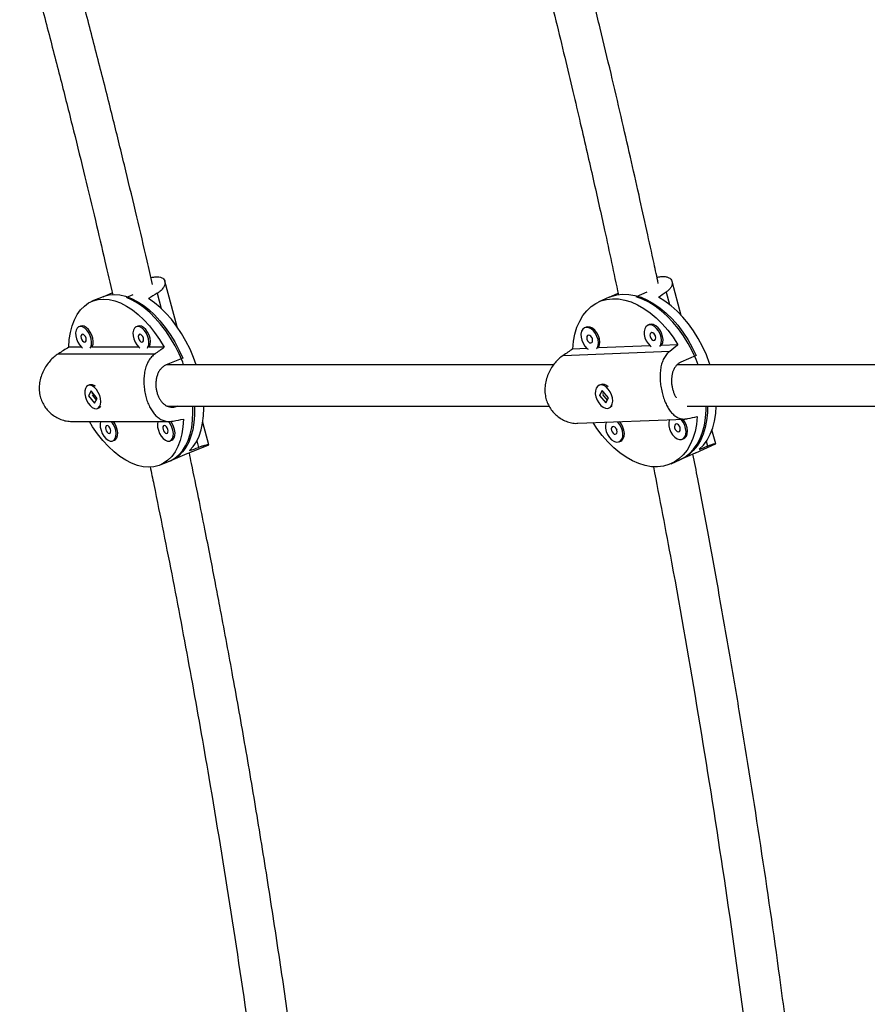
# Model space of a CAD drawing. Units: millimetres. Extents: x -86 to 427, y -14 to 354.
# Drawn here: x 211 to 224, y 172 to 187 of the extents above; entities that cross this region are included whole.
import ezdxf

# ---------------------------------------------------------------- set-up
doc = ezdxf.new("R2010")
doc.units = ezdxf.units.MM
doc.layers.add('CONTOUR', color=7, linetype='Continuous')

msp = doc.modelspace()

# ---------------------------------------------------------------- linework, layer by layer
at = {"layer": 'CONTOUR'}
for p, q in [((213.736, 182.38), (213.55, 183.072)), ((221.379, 182.555), (221.241, 183.068)), ((212.623, 182.842), (212.752, 182.895)), ((220.856, 182.908), (220.694, 182.836)), ((221.151, 182.907), (221.202, 182.717)), ((212.612, 182.837), (212.445, 182.768)), ((213.066, 182.864), (212.968, 182.823)), ((213.434, 182.889), (213.496, 182.659)), ((220.286, 182.829), (220.13, 182.76)), ((220.286, 182.829), (220.421, 182.889)), ((212.27, 182.392), (212.246, 182.382)), ((212.294, 182.397), (212.27, 182.392)), ((213.139, 182.392), (213.115, 182.382)), ((213.163, 182.397), (213.139, 182.392)), ((219.936, 182.376), (219.914, 182.366)), ((219.965, 182.383), (219.936, 182.376)), ((220.894, 182.414), (220.872, 182.405)), ((220.923, 182.421), (220.894, 182.414)), ((212.284, 182.072), (212.092, 182.072)), ((213.152, 182.072), (212.445, 182.072)), ((213.539, 182.072), (213.313, 182.072)), ((219.587, 181.946), (221.204, 182.011)), ((219.95, 182.054), (219.733, 182.045)), ((220.908, 182.093), (220.122, 182.061)), ((221.329, 182.109), (221.08, 182.099)), ((211.936, 181.973), (213.403, 181.973)), ((213.821, 181.908), (213.571, 181.804)), ((221.605, 181.947), (221.372, 181.844)), ((212.409, 181.5), (212.386, 181.49)), ((212.432, 181.412), (212.394, 181.337)), ((212.521, 181.297), (212.432, 181.412)), ((220.153, 181.504), (220.131, 181.494)), ((220.182, 181.418), (220.138, 181.341)), ((220.277, 181.306), (220.182, 181.418)), ((212.399, 181.34), (212.394, 181.337)), ((212.394, 181.337), (212.484, 181.223)), ((212.455, 181.383), (212.445, 181.364)), ((212.447, 181.351), (212.509, 181.272)), ((212.484, 181.223), (212.521, 181.297)), ((220.143, 181.343), (220.138, 181.341)), ((220.138, 181.341), (220.234, 181.228)), ((220.201, 181.394), (220.186, 181.367)), ((220.187, 181.354), (220.258, 181.271)), ((220.234, 181.228), (220.277, 181.306)), ((212.53, 181.144), (212.554, 181.154)), ((220.284, 181.152), (220.306, 181.162)), ((219.809, 180.919), (221.435, 180.984)), ((212.141, 180.946), (213.617, 180.946)), ((214.216, 180.595), (214.125, 180.933)), ((221.902, 180.608), (221.845, 180.819)), ((212.762, 180.653), (212.786, 180.663)), ((213.631, 180.653), (213.655, 180.663)), ((221.397, 180.679), (221.419, 180.689)), ((213.956, 180.486), (214.215, 180.594)), ((214.035, 180.654), (214.062, 180.554)), ((220.439, 180.641), (220.461, 180.651)), ((221.601, 180.473), (221.9, 180.607)), ((221.759, 180.647), (221.778, 180.573)), ((213.883, 180.456), (213.633, 180.352)), ((221.225, 180.306), (221.358, 180.365)), ((221.591, 180.469), (221.358, 180.365)), ((221.601, 180.473), (221.591, 180.469)), ((213.479, 180.288), (213.646, 180.357))]:
    msp.add_line(p, q, dxfattribs=at)
at = {"layer": 'CONTOUR', "flags": 128}
for points in [[(212.092, 182.072), (212.1, 182.188), (212.117, 182.296), (212.143, 182.396), (212.178, 182.487), (212.22, 182.568), (212.271, 182.638), (212.329, 182.696), (212.393, 182.742), (212.464, 182.775), (212.539, 182.795), (212.62, 182.802), (212.703, 182.795), (212.79, 182.775), (212.878, 182.742), (212.968, 182.696), (213.057, 182.638), (213.145, 182.568), (213.231, 182.487), (213.315, 182.396), (213.394, 182.296), (213.469, 182.188), (213.539, 182.072)], [(212.612, 182.837), (212.631, 182.845), (212.707, 182.865), (212.786, 182.871), (212.869, 182.865), (212.955, 182.845), (213.043, 182.812), (213.131, 182.767), (213.22, 182.709), (213.307, 182.641), (213.393, 182.561), (213.476, 182.471), (213.556, 182.372), (213.63, 182.265), (213.7, 182.152), (213.764, 182.032), (213.821, 181.908)], [(213.834, 181.807), (213.82, 181.845), (213.765, 181.97), (213.704, 182.092), (213.637, 182.208), (213.564, 182.318), (213.486, 182.421), (213.405, 182.514), (213.32, 182.598), (213.233, 182.672), (213.145, 182.734), (213.056, 182.785), (212.968, 182.823)], [(214.026, 181.806), (213.985, 181.916), (213.931, 182.043), (213.869, 182.165), (213.801, 182.282), (213.727, 182.393), (213.649, 182.495), (213.566, 182.589), (213.481, 182.673), (213.393, 182.746), (213.304, 182.808)], [(219.733, 182.045), (219.745, 182.162), (219.767, 182.272), (219.798, 182.375), (219.839, 182.468), (219.888, 182.552), (219.946, 182.625), (220.011, 182.687), (220.084, 182.736), (220.162, 182.773), (220.246, 182.796), (220.335, 182.807), (220.427, 182.804), (220.522, 182.787), (220.618, 182.758), (220.716, 182.715), (220.812, 182.66), (220.908, 182.593), (221, 182.515), (221.09, 182.427), (221.175, 182.329), (221.255, 182.223), (221.329, 182.109)], [(220.286, 182.829), (220.319, 182.842), (220.402, 182.866), (220.49, 182.876), (220.582, 182.873), (220.676, 182.857), (220.771, 182.828), (220.868, 182.786), (220.964, 182.731), (221.059, 182.666), (221.151, 182.589), (221.24, 182.502), (221.325, 182.405), (221.404, 182.3), (221.478, 182.188), (221.545, 182.07), (221.605, 181.947)], [(221.636, 181.806), (221.606, 181.884), (221.549, 182.009), (221.485, 182.129), (221.414, 182.244), (221.337, 182.352), (221.254, 182.452), (221.167, 182.543), (221.076, 182.625), (220.982, 182.695), (220.886, 182.754), (220.79, 182.801), (220.694, 182.836)], [(221.816, 181.805), (221.809, 181.827), (221.76, 181.956), (221.703, 182.081), (221.638, 182.202), (221.566, 182.318), (221.488, 182.426), (221.405, 182.526), (221.316, 182.618), (221.224, 182.699), (221.13, 182.769), (221.033, 182.828)], [(212.27, 182.387), (212.242, 182.38), (212.219, 182.361), (212.204, 182.33), (212.197, 182.291), (212.199, 182.245), (212.21, 182.197), (212.229, 182.15), (212.255, 182.107), (212.285, 182.071), (212.301, 182.057)], [(212.417, 182.057), (212.426, 182.071), (212.437, 182.107), (212.44, 182.15), (212.433, 182.197), (212.418, 182.245), (212.395, 182.291), (212.367, 182.33), (212.335, 182.361), (212.302, 182.38), (212.27, 182.387)], [(212.445, 182.072), (212.45, 182.081), (212.461, 182.117), (212.463, 182.16), (212.457, 182.207), (212.442, 182.255), (212.419, 182.301), (212.391, 182.34), (212.359, 182.371), (212.326, 182.39), (212.294, 182.397)], [(213.139, 182.387), (213.111, 182.38), (213.088, 182.361), (213.073, 182.33), (213.066, 182.291), (213.068, 182.245), (213.079, 182.197), (213.098, 182.15), (213.123, 182.107), (213.153, 182.071), (213.17, 182.057)], [(213.286, 182.057), (213.294, 182.071), (213.306, 182.107), (213.308, 182.15), (213.302, 182.197), (213.286, 182.245), (213.264, 182.291), (213.236, 182.33), (213.204, 182.361), (213.171, 182.38), (213.139, 182.387)], [(213.313, 182.072), (213.318, 182.081), (213.329, 182.117), (213.332, 182.16), (213.325, 182.207), (213.31, 182.255), (213.288, 182.301), (213.26, 182.34), (213.228, 182.371), (213.195, 182.39), (213.163, 182.397)], [(219.943, 182.373), (219.911, 182.365), (219.886, 182.344), (219.868, 182.313), (219.859, 182.272), (219.86, 182.226), (219.871, 182.178), (219.891, 182.131), (219.917, 182.088), (219.95, 182.054), (219.967, 182.041)], [(220.095, 182.046), (220.105, 182.06), (220.119, 182.096), (220.123, 182.14), (220.117, 182.188), (220.101, 182.236), (220.078, 182.281), (220.048, 182.32), (220.014, 182.349), (219.978, 182.367), (219.943, 182.373)], [(220.122, 182.061), (220.128, 182.07), (220.141, 182.106), (220.145, 182.15), (220.139, 182.198), (220.124, 182.246), (220.1, 182.291), (220.07, 182.33), (220.036, 182.359), (220, 182.377), (219.965, 182.383)], [(220.901, 182.411), (220.869, 182.403), (220.844, 182.383), (220.826, 182.351), (220.817, 182.311), (220.818, 182.265), (220.829, 182.216), (220.848, 182.169), (220.875, 182.127), (220.908, 182.092), (220.925, 182.079)], [(221.053, 182.084), (221.063, 182.099), (221.077, 182.135), (221.08, 182.179), (221.074, 182.226), (221.059, 182.274), (221.036, 182.32), (221.006, 182.358), (220.972, 182.388), (220.936, 182.406), (220.901, 182.411)], [(221.08, 182.099), (221.085, 182.108), (221.099, 182.145), (221.103, 182.188), (221.097, 182.236), (221.081, 182.284), (221.058, 182.329), (221.028, 182.368), (220.994, 182.398), (220.958, 182.416), (220.923, 182.421)], [(212.302, 182.268), (212.289, 182.264), (212.281, 182.251), (212.278, 182.232), (212.281, 182.209), (212.29, 182.186), (212.303, 182.167), (212.319, 182.154), (212.334, 182.15), (212.347, 182.154), (212.356, 182.167), (212.359, 182.186), (212.356, 182.209), (212.347, 182.232), (212.333, 182.251), (212.318, 182.264), (212.302, 182.268)], [(213.171, 182.268), (213.158, 182.264), (213.149, 182.251), (213.146, 182.232), (213.15, 182.209), (213.159, 182.186), (213.172, 182.167), (213.187, 182.154), (213.203, 182.15), (213.216, 182.154), (213.224, 182.167), (213.227, 182.186), (213.224, 182.209), (213.215, 182.232), (213.202, 182.251), (213.186, 182.264), (213.171, 182.268)], [(219.975, 182.254), (219.96, 182.249), (219.95, 182.236), (219.947, 182.216), (219.949, 182.193), (219.959, 182.171), (219.973, 182.152), (219.99, 182.14), (220.006, 182.136), (220.021, 182.141), (220.031, 182.154), (220.035, 182.174), (220.032, 182.197), (220.022, 182.219), (220.008, 182.238), (219.992, 182.25), (219.975, 182.254)], [(220.022, 182.22), (220.03, 182.202), (220.03, 182.202)], [(220.932, 182.293), (220.918, 182.287), (220.908, 182.274), (220.904, 182.255), (220.907, 182.232), (220.917, 182.209), (220.931, 182.19), (220.947, 182.178), (220.964, 182.174), (220.979, 182.179), (220.989, 182.193), (220.992, 182.212), (220.989, 182.235), (220.98, 182.258), (220.966, 182.276), (220.949, 182.289), (220.932, 182.293)], [(220.98, 182.258), (220.987, 182.241), (220.988, 182.24)], [(212.514, 181.43), (212.483, 181.463), (212.45, 181.485), (212.418, 181.495), (212.388, 181.491), (212.364, 181.475), (212.347, 181.447), (212.338, 181.41), (212.337, 181.365), (212.346, 181.317), (212.363, 181.269), (212.387, 181.225), (212.417, 181.187), (212.449, 181.16), (212.482, 181.143), (212.513, 181.14), (212.54, 181.15), (212.561, 181.172), (212.575, 181.205), (212.579, 181.247), (212.575, 181.293), (212.562, 181.342), (212.541, 181.388), (212.514, 181.43)], [(220.273, 181.439), (220.24, 181.471), (220.204, 181.492), (220.168, 181.501), (220.136, 181.496), (220.108, 181.479), (220.089, 181.45), (220.078, 181.411), (220.076, 181.366), (220.084, 181.318), (220.102, 181.27), (220.127, 181.227), (220.158, 181.19), (220.193, 181.163), (220.229, 181.148), (220.264, 181.146), (220.294, 181.157), (220.318, 181.181), (220.333, 181.215), (220.34, 181.257), (220.336, 181.304), (220.323, 181.352), (220.301, 181.398), (220.273, 181.439)], [(212.578, 181.172), (212.575, 181.169), (212.554, 181.154)], [(213.633, 180.352), (213.7, 180.39), (213.762, 180.44), (213.817, 180.503), (213.864, 180.576), (213.903, 180.66), (213.935, 180.754), (213.957, 180.856), (213.971, 180.966), (213.976, 181.082), (213.973, 181.18)], [(213.997, 181.178), (213.998, 181.162), (213.999, 181.043), (213.99, 180.929), (213.973, 180.822), (213.946, 180.723), (213.912, 180.633), (213.869, 180.554), (213.818, 180.485), (213.761, 180.427), (213.696, 180.382), (213.646, 180.357)], [(213.924, 180.505), (213.979, 180.567), (214.028, 180.64), (214.068, 180.724), (214.1, 180.818), (214.123, 180.921), (214.137, 181.031), (214.142, 181.148), (214.142, 181.178)], [(220.332, 181.18), (220.329, 181.177), (220.306, 181.162)], [(221.358, 180.365), (221.434, 180.407), (221.503, 180.46), (221.565, 180.526), (221.619, 180.603), (221.665, 180.689), (221.702, 180.785), (221.73, 180.89), (221.748, 181.002), (221.757, 181.12), (221.757, 181.179)], [(221.779, 181.178), (221.776, 181.079), (221.764, 180.964), (221.742, 180.855), (221.71, 180.754), (221.669, 180.661), (221.62, 180.579), (221.562, 180.507), (221.497, 180.446), (221.425, 180.398), (221.38, 180.375)], [(221.653, 180.525), (221.716, 180.59), (221.771, 180.666), (221.818, 180.753), (221.856, 180.849), (221.884, 180.954), (221.903, 181.067), (221.911, 181.178)], [(213.832, 180.983), (213.824, 180.868), (213.807, 180.76), (213.782, 180.66), (213.747, 180.569), (213.704, 180.488), (213.654, 180.418), (213.596, 180.36), (213.531, 180.314), (213.461, 180.28), (213.385, 180.26), (213.305, 180.254), (213.221, 180.26), (213.135, 180.28), (213.046, 180.314), (212.957, 180.36), (212.868, 180.418), (212.78, 180.488), (212.694, 180.569), (212.61, 180.66), (212.53, 180.76), (212.455, 180.868), (212.407, 180.946)], [(221.622, 181.02), (221.61, 180.903), (221.588, 180.793), (221.557, 180.69), (221.516, 180.597), (221.467, 180.513), (221.409, 180.44), (221.344, 180.379), (221.272, 180.329), (221.193, 180.293), (221.109, 180.269), (221.02, 180.259), (220.928, 180.262), (220.833, 180.278), (220.737, 180.308), (220.64, 180.35), (220.543, 180.405), (220.448, 180.472), (220.355, 180.55), (220.265, 180.639), (220.18, 180.736), (220.1, 180.842), (220.043, 180.929)], [(221.2, 180.975), (221.198, 180.968), (221.189, 180.928), (221.19, 180.882), (221.201, 180.834), (221.22, 180.786), (221.247, 180.744), (221.28, 180.71), (221.315, 180.686), (221.351, 180.674), (221.384, 180.675), (221.413, 180.69), (221.435, 180.716), (221.448, 180.752), (221.452, 180.796), (221.446, 180.843), (221.431, 180.892), (221.408, 180.937), (221.378, 180.976), (221.372, 180.982)], [(221.419, 180.689), (221.435, 180.699), (221.457, 180.726), (221.471, 180.762), (221.474, 180.806), (221.469, 180.853), (221.453, 180.902), (221.43, 180.947), (221.402, 180.983)], [(212.575, 180.946), (212.569, 180.908), (212.571, 180.863), (212.582, 180.814), (212.601, 180.767), (212.627, 180.724), (212.657, 180.689), (212.69, 180.663), (212.722, 180.65), (212.753, 180.65), (212.779, 180.663), (212.798, 180.689), (212.809, 180.724), (212.811, 180.767), (212.805, 180.814), (212.79, 180.863), (212.767, 180.908), (212.74, 180.946)], [(212.674, 180.886), (212.661, 180.881), (212.653, 180.868), (212.65, 180.849), (212.653, 180.826), (212.662, 180.804), (212.675, 180.785), (212.691, 180.772), (212.706, 180.767), (212.719, 180.772), (212.728, 180.785), (212.731, 180.804), (212.727, 180.826), (212.718, 180.849), (212.705, 180.868), (212.69, 180.881), (212.674, 180.886)], [(212.786, 180.663), (212.802, 180.673), (212.822, 180.698), (212.833, 180.734), (212.835, 180.777), (212.829, 180.824), (212.814, 180.872), (212.791, 180.918), (212.772, 180.946)], [(213.444, 180.946), (213.438, 180.908), (213.44, 180.863), (213.451, 180.814), (213.47, 180.767), (213.495, 180.724), (213.525, 180.689), (213.558, 180.663), (213.591, 180.65), (213.621, 180.65), (213.647, 180.663), (213.666, 180.689), (213.678, 180.724), (213.68, 180.767), (213.673, 180.814), (213.658, 180.863), (213.636, 180.908), (213.609, 180.946)], [(213.543, 180.886), (213.53, 180.881), (213.521, 180.868), (213.518, 180.849), (213.522, 180.826), (213.53, 180.804), (213.544, 180.785), (213.559, 180.772), (213.575, 180.767), (213.588, 180.772), (213.596, 180.785), (213.599, 180.804), (213.596, 180.826), (213.587, 180.849), (213.574, 180.868), (213.558, 180.881), (213.543, 180.886)], [(213.655, 180.663), (213.671, 180.673), (213.69, 180.698), (213.701, 180.734), (213.704, 180.777), (213.697, 180.824), (213.682, 180.872), (213.66, 180.918), (213.638, 180.95)], [(220.242, 180.937), (220.24, 180.93), (220.231, 180.89), (220.232, 180.844), (220.243, 180.795), (220.262, 180.748), (220.289, 180.706), (220.322, 180.671), (220.357, 180.647), (220.393, 180.635), (220.427, 180.637), (220.455, 180.651), (220.477, 180.677), (220.491, 180.714), (220.494, 180.757), (220.489, 180.805), (220.473, 180.853), (220.45, 180.898), (220.42, 180.937), (220.414, 180.943)], [(220.346, 180.871), (220.332, 180.866), (220.322, 180.853), (220.318, 180.833), (220.321, 180.811), (220.331, 180.788), (220.345, 180.769), (220.361, 180.757), (220.378, 180.753), (220.393, 180.758), (220.403, 180.771), (220.406, 180.791), (220.403, 180.814), (220.394, 180.836), (220.38, 180.855), (220.363, 180.868), (220.346, 180.871)], [(220.394, 180.837), (220.402, 180.82), (220.402, 180.819)], [(220.461, 180.651), (220.477, 180.661), (220.499, 180.687), (220.513, 180.724), (220.517, 180.767), (220.511, 180.815), (220.495, 180.863), (220.472, 180.908), (220.444, 180.945)], [(221.304, 180.91), (221.29, 180.905), (221.28, 180.891), (221.276, 180.872), (221.279, 180.849), (221.288, 180.826), (221.302, 180.808), (221.319, 180.795), (221.336, 180.791), (221.351, 180.797), (221.361, 180.81), (221.364, 180.83), (221.361, 180.852), (221.352, 180.875), (221.338, 180.894), (221.321, 180.906), (221.304, 180.91)], [(221.352, 180.876), (221.359, 180.858), (221.36, 180.857)]]:
    msp.add_lwpolyline(points, dxfattribs=at)
at = {"layer": 'CONTOUR'}
for centre, radius, start, end in [((212.435, 181.411), 0.0931, 49.2347, 105.9732), ((220.188, 181.396), 0.114, 42.1469, 107.7918)]:
    msp.add_arc(centre, radius, start, end, dxfattribs=at)
for centre, major_axis, ratio, start_param, end_param in [((223.278, 182.692), (-4.495, -2.448), 0.251067, 5.064484, 5.093945), ((215.753, 182.691), (-4.982, -2.476), 0.232738, 5.077976, 5.107437), ((210.481, 180.493), (-5.514, -3.675), 0.067325, 4.371221, 4.400682), ((210.481, 180.493), (-5.514, -3.675), 0.067325, 2.083856, 2.113317), ((218.366, 180.502), (-5.132, -3.664), 0.077273, 4.387989, 4.41745), ((218.366, 180.502), (-5.132, -3.664), 0.077273, 2.100624, 2.130085), ((210.481, 180.493), (-6.198, -1.136), 0.023084, 2.10843, 2.137891), ((218.366, 180.502), (-5.816, -1.13), 0.022778, 2.131075, 2.160536), ((215.753, 182.691), (-4.982, -2.476), 0.232738, 1.082156, 1.111617), ((223.278, 182.692), (-4.495, -2.448), 0.251067, 1.068664, 1.098125)]:
    msp.add_ellipse(centre, major_axis=major_axis, ratio=ratio, start_param=start_param, end_param=end_param, dxfattribs=at)
for points, knots in [([(221.031, 183.038), (221.009, 183.139), (220.952, 183.406), (220.855, 183.853), (220.736, 184.391), (220.606, 184.966), (220.465, 185.58), (220.312, 186.232), (220.146, 186.921), (219.968, 187.648), (219.776, 188.411), (219.57, 189.21), (219.351, 190.041), (219.118, 190.901), (218.87, 191.791), (218.612, 192.698), (218.433, 193.305), (218.344, 193.607)], [0, 0, 0, 0, 0.028074, 0.074564, 0.124711, 0.178515, 0.235977, 0.297096, 0.361872, 0.430305, 0.502396, 0.578144, 0.65755, 0.739097, 0.824173, 0.912776, 1, 1, 1, 1]), ([(217.746, 193.427), (217.825, 193.159), (217.985, 192.617), (218.216, 191.809), (218.437, 191.017), (218.645, 190.259), (218.837, 189.539), (219.016, 188.858), (219.181, 188.214), (219.334, 187.604), (219.477, 187.025), (219.61, 186.477), (219.734, 185.96), (219.846, 185.48), (219.949, 185.037), (220.043, 184.625), (220.131, 184.232), (220.261, 183.649), (220.357, 183.193), (220.426, 182.866)], [0, 0, 0, 0, 0.077688, 0.156993, 0.23284, 0.305229, 0.374161, 0.438496, 0.499496, 0.557161, 0.61149, 0.66349, 0.712017, 0.757071, 0.798652, 0.83676, 0.872724, 0.908829, 1, 1, 1, 1]), ([(213.363, 183.023), (213.336, 183.143), (213.258, 183.485), (213.123, 184.059), (212.956, 184.755), (212.778, 185.482), (212.587, 186.24), (212.383, 187.028), (212.171, 187.831), (212.023, 188.369), (211.95, 188.636)], [0, 0, 0, 0, 0.063448, 0.180954, 0.304301, 0.43349, 0.56852, 0.709392, 0.856109, 1, 1, 1, 1]), ([(211.349, 188.467), (211.421, 188.201), (211.568, 187.667), (211.778, 186.873), (211.978, 186.1), (212.163, 185.364), (212.335, 184.667), (212.493, 184.008), (212.633, 183.412), (212.72, 183.034), (212.759, 182.864)], [0, 0, 0, 0, 0.143612, 0.289152, 0.427559, 0.55883, 0.682964, 0.799961, 0.909822, 1, 1, 1, 1]), ([(213.339, 183.127), (213.342, 183.128), (213.369, 183.135), (213.411, 183.14), (213.463, 183.139), (213.503, 183.127), (213.533, 183.107), (213.55, 183.08), (213.555, 183.045), (213.546, 183.006), (213.522, 182.964), (213.485, 182.923), (213.45, 182.899), (213.434, 182.889)], [0, 0, 0, 0, 0.010182, 0.115579, 0.210702, 0.308694, 0.402343, 0.498442, 0.597309, 0.698743, 0.803031, 0.910501, 1, 1, 1, 1]), ([(221.011, 183.132), (221.031, 183.136), (221.073, 183.144), (221.127, 183.144), (221.173, 183.135), (221.209, 183.117), (221.233, 183.091), (221.245, 183.059), (221.243, 183.021), (221.226, 182.98), (221.196, 182.941), (221.165, 182.918), (221.151, 182.907)], [0, 0, 0, 0, 0.0909562, 0.1887282, 0.2894478, 0.3857038, 0.4844787, 0.5860981, 0.6903557, 0.7975473, 0.9080092, 1, 1, 1, 1]), ([(221.204, 182.011), (221.187, 181.996), (221.152, 181.964), (221.113, 181.903), (221.085, 181.833), (221.066, 181.754), (221.057, 181.666), (221.058, 181.574), (221.068, 181.48), (221.086, 181.39), (221.11, 181.305), (221.139, 181.229), (221.173, 181.161), (221.211, 181.102), (221.255, 181.053), (221.305, 181.015), (221.361, 180.99), (221.419, 180.981), (221.46, 180.987), (221.478, 180.99)], [0, 0, 0, 0, 0.058233, 0.118263, 0.176461, 0.236194, 0.29717, 0.359968, 0.419759, 0.481543, 0.537306, 0.594749, 0.649647, 0.705982, 0.763939, 0.8234, 0.884535, 0.947535, 1, 1, 1, 1]), ([(211.936, 181.973), (211.914, 181.958), (211.869, 181.926), (211.807, 181.865), (211.752, 181.794), (211.705, 181.714), (211.67, 181.626), (211.648, 181.534), (211.642, 181.439), (211.653, 181.349), (211.678, 181.264), (211.716, 181.188), (211.766, 181.12), (211.826, 181.062), (211.895, 181.013), (211.973, 180.976), (212.056, 180.951), (212.112, 180.948), (212.141, 180.946)], [0, 0, 0, 0, 0.061482, 0.124863, 0.186309, 0.249374, 0.313754, 0.380055, 0.443183, 0.508416, 0.56729, 0.627939, 0.685901, 0.745379, 0.80657, 0.869349, 0.933896, 1, 1, 1, 1]), ([(213.403, 181.973), (213.384, 181.958), (213.346, 181.926), (213.302, 181.865), (213.268, 181.794), (213.245, 181.714), (213.232, 181.626), (213.23, 181.534), (213.237, 181.439), (213.254, 181.349), (213.278, 181.264), (213.308, 181.188), (213.345, 181.12), (213.386, 181.062), (213.434, 181.013), (213.489, 180.976), (213.55, 180.952), (213.613, 180.943), (213.657, 180.949), (213.677, 180.952)], [0, 0, 0, 0, 0.058233, 0.118263, 0.176461, 0.236194, 0.29717, 0.359968, 0.419759, 0.481543, 0.537306, 0.594749, 0.649647, 0.705982, 0.763939, 0.8234, 0.884535, 0.947535, 1, 1, 1, 1]), ([(219.587, 181.946), (219.566, 181.931), (219.523, 181.899), (219.465, 181.837), (219.412, 181.765), (219.368, 181.686), (219.334, 181.597), (219.314, 181.504), (219.309, 181.409), (219.32, 181.319), (219.345, 181.234), (219.383, 181.159), (219.432, 181.091), (219.49, 181.033), (219.558, 180.985), (219.633, 180.947), (219.714, 180.925), (219.774, 180.916), (219.804, 180.92), (219.809, 180.92)], [0, 0, 0, 0, 0.060769, 0.123413, 0.184146, 0.24648, 0.310111, 0.375644, 0.438039, 0.502514, 0.560705, 0.62065, 0.677938, 0.736726, 0.797207, 0.859258, 0.923055, 0.988798, 1, 1, 1, 1]), ([(213.571, 181.804), (213.558, 181.798), (213.531, 181.784), (213.497, 181.755), (213.467, 181.718), (213.444, 181.676), (213.427, 181.627), (213.416, 181.575), (213.412, 181.52), (213.414, 181.464), (213.423, 181.409), (213.438, 181.358), (213.458, 181.31), (213.482, 181.268), (213.511, 181.231), (213.544, 181.202), (213.58, 181.18), (213.62, 181.167), (213.662, 181.163), (213.702, 181.168), (213.728, 181.178), (213.739, 181.182)], [0, 0, 0, 0, 0.05183, 0.105193, 0.157015, 0.210288, 0.263089, 0.317379, 0.370829, 0.425888, 0.478291, 0.53228, 0.583615, 0.636415, 0.688228, 0.741469, 0.794597, 0.84925, 0.902563, 0.9575, 1, 1, 1, 1]), ([(219.444, 181.805), (219.269, 181.805), (218.822, 181.805), (218.113, 181.805), (217.317, 181.805), (216.53, 181.805), (215.753, 181.805), (214.986, 181.805), (214.259, 181.805), (213.792, 181.805), (213.575, 181.805)], [0, 0, 0, 0, 0.0854458, 0.2184571, 0.3514683, 0.4844796, 0.6174909, 0.7505021, 0.8835134, 1, 1, 1, 1]), ([(221.372, 181.844), (221.36, 181.837), (221.335, 181.824), (221.303, 181.794), (221.277, 181.758), (221.256, 181.716), (221.241, 181.668), (221.233, 181.616), (221.23, 181.561), (221.234, 181.505), (221.244, 181.45), (221.258, 181.399), (221.277, 181.351), (221.293, 181.321), (221.303, 181.307), (221.303, 181.306)], [0, 0, 0, 0, 0.08088, 0.164151, 0.245019, 0.32815, 0.410544, 0.495262, 0.57867, 0.664587, 0.746361, 0.83061, 0.910717, 0.99311, 1, 1, 1, 1]), ([(227.826, 181.805), (227.71, 181.805), (227.293, 181.805), (226.583, 181.805), (225.695, 181.805), (224.817, 181.805), (223.947, 181.805), (223.086, 181.805), (222.235, 181.805), (221.646, 181.805), (221.343, 181.805), (221.317, 181.805)], [0, 0, 0, 0, 0.051235, 0.185031, 0.318827, 0.452624, 0.58642, 0.720216, 0.854012, 0.987809, 1, 1, 1, 1]), ([(212.404, 181.333), (212.404, 181.335), (212.403, 181.339), (212.403, 181.343), (212.403, 181.346)], [0, 0, 0, 0, 0.395748, 1, 1, 1, 1]), ([(220.148, 181.337), (220.148, 181.338), (220.146, 181.343), (220.147, 181.347), (220.147, 181.349)], [0, 0, 0, 0, 0.395748, 1, 1, 1, 1]), ([(213.584, 181.18), (213.748, 181.18), (214.16, 181.18), (214.831, 181.18), (215.596, 181.18), (216.371, 181.18), (217.156, 181.18), (217.951, 181.18), (218.69, 181.18), (219.168, 181.18), (219.375, 181.18)], [0, 0, 0, 0, 0.089001, 0.223748, 0.358496, 0.493244, 0.627992, 0.76274, 0.897488, 1, 1, 1, 1]), ([(221.471, 181.18), (221.669, 181.18), (222.146, 181.18), (222.913, 181.18), (223.772, 181.18), (224.64, 181.18), (225.516, 181.18), (226.402, 181.18), (227.167, 181.18), (227.64, 181.18), (227.812, 181.18)], [0, 0, 0, 0, 0.096914, 0.234343, 0.371773, 0.509202, 0.646632, 0.784061, 0.921491, 1, 1, 1, 1]), ([(214.215, 180.595), (214.215, 180.595), (214.214, 180.595), (214.195, 180.592), (214.162, 180.585), (214.117, 180.573), (214.079, 180.56), (214.062, 180.554)], [0, 0, 0, 0, 0.175974, 0.383537, 0.596942, 0.816858, 1, 1, 1, 1]), ([(221.9, 180.607), (221.901, 180.608), (221.904, 180.609), (221.892, 180.608), (221.866, 180.602), (221.828, 180.591), (221.794, 180.579), (221.778, 180.573)], [0, 0, 0, 0, 0.127431, 0.347222, 0.573199, 0.806069, 1, 1, 1, 1]), ([(213.956, 180.487), (213.954, 180.486), (213.943, 180.481), (213.918, 180.471), (213.893, 180.46), (213.883, 180.456)], [0, 0, 0, 0, 0.111711, 0.612549, 1, 1, 1, 1]), ([(215.505, 171.306), (215.498, 171.358), (215.438, 171.805), (215.315, 172.642), (215.137, 173.813), (214.952, 174.96), (214.764, 176.068), (214.575, 177.126), (214.425, 177.93), (214.314, 178.511), (214.239, 178.9), (214.153, 179.332), (214.058, 179.806), (213.979, 180.191), (213.932, 180.417), (213.921, 180.472)], [0, 0, 0, 0, 0.01693, 0.144379, 0.271829, 0.397609, 0.51835, 0.633956, 0.744426, 0.782574, 0.825232, 0.872685, 0.924933, 0.981975, 1, 1, 1, 1]), ([(223.043, 171.229), (222.987, 171.663), (222.846, 172.763), (222.588, 174.522), (222.329, 176.157), (222.113, 177.43), (221.954, 178.336), (221.793, 179.216), (221.662, 179.919), (221.582, 180.328), (221.557, 180.454)], [0, 0, 0, 0, 0.139625, 0.354552, 0.569479, 0.670612, 0.769462, 0.865454, 0.958588, 1, 1, 1, 1]), ([(213.326, 180.261), (213.345, 180.171), (213.463, 179.601), (213.675, 178.537), (213.954, 177.058), (214.251, 175.38), (214.553, 173.511), (214.775, 172.053), (214.878, 171.274), (214.89, 171.181)], [0, 0, 0, 0, 0.0300014, 0.1906454, 0.3545691, 0.5214464, 0.7456161, 0.969787, 1, 1, 1, 1]), ([(220.957, 180.261), (221.05, 179.779), (221.289, 178.529), (221.643, 176.499), (222.01, 174.169), (222.266, 172.408), (222.389, 171.42), (222.414, 171.217)], [0, 0, 0, 0, 0.161487, 0.418734, 0.675983, 0.933233, 1, 1, 1, 1])]:
    msp.add_open_spline(points, degree=3, knots=knots, dxfattribs=at)

doc.saveas('drawing.dxf')
